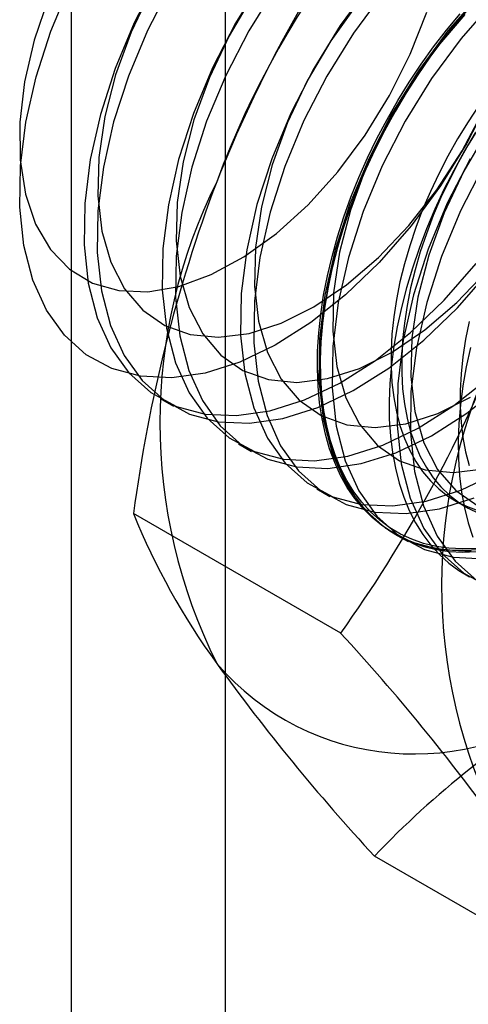
# Model space of a CAD drawing. Units: millimetres. Extents: x -245 to 3955, y -254 to 2716.
# Drawn here: x 3457 to 3460, y 1897 to 1904 of the extents above; entities that cross this region are included whole.
import ezdxf

# ---------------------------------------------------------------- set-up
doc = ezdxf.new("R2010")
doc.units = ezdxf.units.MM
doc.header["$LTSCALE"] = 2

msp = doc.modelspace()

# ---------------------------------------------------------------- linework, layer by layer
at = {"color": 7, "linetype": 'Continuous', "lineweight": 25}
for p, q in [((3457.0387, 1532.2058), (3457.0387, 1964.9724)), ((3458.0823, 1519.2859), (3458.0823, 1962.1776)), ((3457.6397, 1901.473), (3457.7293, 1901.4213)), ((3458.17, 1901.1669), (3458.2597, 1901.1151)), ((3458.7003, 1900.8607), (3458.79, 1900.809)), ((3459.6384, 1900.781), (3459.7107, 1900.7393)), ((3458.8629, 1899.8827), (3457.459, 1900.6932)), ((3459.2306, 1900.5546), (3459.3203, 1900.5028)), ((3460.4959, 1897.5592), (3459.092, 1898.3697))]:
    msp.add_line(p, q, dxfattribs=at)
at = {"color": 7, "linetype": 'Continuous', "lineweight": 25, "flags": 128}
for points in [[(3457.6195, 1904.3249), (3457.4639, 1904.0221), (3457.3348, 1903.7122), (3457.2348, 1903.4009), (3457.1655, 1903.0941), (3457.1284, 1902.7973), (3457.124, 1902.5163), (3457.1526, 1902.2561), (3457.2135, 1902.0217), (3457.3056, 1901.8173), (3457.4272, 1901.6469), (3457.5761, 1901.5136), (3457.7495, 1901.4199), (3457.944, 1901.3675), (3458.1562, 1901.3574), (3458.3821, 1901.3898), (3458.6174, 1901.464), (3458.8578, 1901.5788), (3459.0987, 1901.7319), (3459.3358, 1901.9205), (3459.5646, 1902.1412), (3459.7808, 1902.3897)], [(3458.3291, 1904.3087), (3458.1498, 1904.0187), (3457.9942, 1903.716), (3457.8652, 1903.4061), (3457.7651, 1903.0948), (3457.6958, 1902.7879), (3457.6587, 1902.4912), (3457.6543, 1902.2101), (3457.6829, 1901.9499), (3457.7438, 1901.7155), (3457.8359, 1901.5112), (3457.9576, 1901.3408), (3458.1065, 1901.2075), (3458.2798, 1901.1138), (3458.4744, 1901.0613), (3458.6866, 1901.0512), (3458.9124, 1901.0836), (3459.1477, 1901.1579), (3459.3881, 1901.2726), (3459.6291, 1901.4258), (3459.8661, 1901.6144)], [(3459.1248, 1902.3968), (3458.8964, 1902.1765), (3458.6597, 1901.9881), (3458.4191, 1901.8353), (3458.1791, 1901.7207), (3457.9441, 1901.6465), (3457.7186, 1901.6142), (3457.5068, 1901.6243), (3457.3125, 1901.6766), (3457.1394, 1901.7702), (3456.9908, 1901.9033), (3456.8693, 1902.0734), (3456.7773, 1902.2774), (3456.7165, 1902.5115), (3456.688, 1902.7713), (3456.6924, 1903.0519), (3456.7294, 1903.3482), (3456.7986, 1903.6546), (3456.8985, 1903.9654), (3457.0274, 1904.2748)], [(3457.7092, 1904.2731), (3457.5536, 1903.9704), (3457.4245, 1903.6605), (3457.3244, 1903.3492), (3457.2552, 1903.0423), (3457.218, 1902.7456), (3457.2137, 1902.4645), (3457.2422, 1902.2043), (3457.3032, 1901.9699), (3457.3953, 1901.7656), (3457.5169, 1901.5952), (3457.6658, 1901.4619), (3457.8391, 1901.3681), (3458.0337, 1901.3157), (3458.2459, 1901.3056), (3458.4718, 1901.338), (3458.7071, 1901.4123), (3458.9474, 1901.527), (3459.1884, 1901.6801), (3459.4255, 1901.8688), (3459.6542, 1902.0894), (3459.8704, 1902.3379)], [(3457.5761, 1904.2398), (3457.4427, 1903.9572), (3457.3381, 1903.67), (3457.2648, 1903.3852), (3457.2243, 1903.1092), (3457.2177, 1902.8486), (3457.2451, 1902.6095), (3457.306, 1902.3975), (3457.3987, 1902.2175), (3457.5213, 1902.0739), (3457.6707, 1901.9698), (3457.8436, 1901.9079), (3458.0358, 1901.8895), (3458.2428, 1901.9151), (3458.4599, 1901.984), (3458.6818, 1902.0947), (3458.9035, 1902.2445), (3459.1197, 1902.43), (3459.3253, 1902.6468), (3459.5155, 1902.8898), (3459.6859, 1903.1534), (3459.8325, 1903.4312)], [(3458.4188, 1904.2569), (3458.2395, 1903.967), (3458.0839, 1903.6642), (3457.9548, 1903.3543), (3457.8548, 1903.043), (3457.7855, 1902.7361), (3457.7484, 1902.4394), (3457.744, 1902.1583), (3457.7726, 1901.8982), (3457.8335, 1901.6637), (3457.9256, 1901.4594), (3458.0472, 1901.289), (3458.1961, 1901.1557), (3458.3695, 1901.062), (3458.564, 1901.0096), (3458.7762, 1900.9995), (3459.0021, 1901.0318), (3459.2374, 1901.1061), (3459.4778, 1901.2209), (3459.7187, 1901.374), (3459.9558, 1901.5626)], [(3459.059, 1904.2743), (3458.8594, 1904.0026), (3458.6802, 1903.7126), (3458.5246, 1903.4098), (3458.3955, 1903.0999), (3458.2954, 1902.7886), (3458.2262, 1902.4818), (3458.189, 1902.185), (3458.1847, 1901.904), (3458.2132, 1901.6438), (3458.2741, 1901.4094), (3458.3663, 1901.205), (3458.4879, 1901.0346), (3458.6368, 1900.9013), (3458.8101, 1900.8076), (3459.0047, 1900.7552), (3459.2169, 1900.7451), (3459.4427, 1900.7775), (3459.6781, 1900.8517), (3459.9184, 1900.9665)], [(3456.8835, 1904.1917), (3456.7865, 1903.9045), (3456.7212, 1903.6212), (3456.6891, 1903.3485), (3456.6911, 1903.0927), (3456.7269, 1902.8599), (3456.7959, 1902.6555)], [(3458.2653, 1904.2051), (3458.1064, 1903.9336), (3457.9731, 1903.651), (3457.8685, 1903.3639), (3457.7951, 1903.079), (3457.7546, 1902.803), (3457.748, 1902.5424), (3457.7755, 1902.3033), (3457.8363, 1902.0913), (3457.929, 1901.9114), (3458.0516, 1901.7677), (3458.201, 1901.6637), (3458.3739, 1901.6018), (3458.5661, 1901.5834), (3458.7732, 1901.6089), (3458.9902, 1901.6779), (3459.2122, 1901.7885), (3459.4338, 1901.9384), (3459.65, 1902.1239), (3459.8556, 1902.3407)], [(3459.1487, 1904.2226), (3458.9491, 1903.9508), (3458.7698, 1903.6608), (3458.6142, 1903.3581), (3458.4852, 1903.0482), (3458.3851, 1902.7369), (3458.3158, 1902.43), (3458.2787, 1902.1333), (3458.2744, 1901.8522), (3458.3029, 1901.592), (3458.3638, 1901.3576), (3458.4559, 1901.1533), (3458.5776, 1900.9829), (3458.7265, 1900.8496), (3458.8998, 1900.7558), (3459.0944, 1900.7034), (3459.3066, 1900.6933), (3459.5324, 1900.7257), (3459.7677, 1900.8)], [(3459.8055, 1904.2167), (3459.5893, 1903.9682), (3459.3898, 1903.6964), (3459.2105, 1903.4064), (3459.0549, 1903.1037), (3458.9258, 1902.7938), (3458.8258, 1902.4825), (3458.7565, 1902.1756), (3458.7193, 1901.8789), (3458.715, 1901.5978), (3458.7436, 1901.3376), (3458.8045, 1901.1032), (3458.8966, 1900.8989), (3459.0182, 1900.7285), (3459.1671, 1900.5952), (3459.3405, 1900.5015), (3459.535, 1900.449), (3459.7472, 1900.4389)], [(3459.8952, 1904.1649), (3459.679, 1903.9164), (3459.4794, 1903.6446), (3459.3002, 1903.3547), (3459.1446, 1903.0519), (3459.0155, 1902.742), (3458.9154, 1902.4307), (3458.8462, 1902.1238), (3458.809, 1901.8271), (3458.8047, 1901.546), (3458.8332, 1901.2859), (3458.8941, 1901.0514), (3458.9863, 1900.8471), (3459.1079, 1900.6767), (3459.2568, 1900.5434), (3459.4301, 1900.4497), (3459.6247, 1900.3973), (3459.8369, 1900.3872)], [(3458.9765, 1904.153), (3458.7957, 1903.899), (3458.6367, 1903.6275), (3458.5034, 1903.3449), (3458.3988, 1903.0577), (3458.3254, 1902.7729), (3458.285, 1902.4969), (3458.2784, 1902.2363), (3458.3058, 1901.9972), (3458.3666, 1901.7852), (3458.4594, 1901.6052), (3458.5819, 1901.4616), (3458.7314, 1901.3575), (3458.9042, 1901.2956), (3459.0964, 1901.2772), (3459.3035, 1901.3028), (3459.5205, 1901.3717), (3459.7425, 1901.4824)], [(3459.7367, 1904.1256), (3459.6441, 1904.0179), (3459.5545, 1903.9057), (3459.4681, 1903.7894), (3459.3852, 1903.6694), (3459.3062, 1903.5461), (3459.2312, 1903.42), (3459.1605, 1903.2914), (3459.0944, 1903.1608), (3459.0332, 1903.0287), (3458.977, 1902.8955), (3458.926, 1902.7617), (3458.8803, 1902.6277), (3458.8403, 1902.494), (3458.8059, 1902.3611), (3458.7773, 1902.2293), (3458.7546, 1902.0993), (3458.7379, 1901.9714), (3458.7273, 1901.846), (3458.7227, 1901.7236), (3458.7243, 1901.6047), (3458.7319, 1901.4895), (3458.7455, 1901.3786), (3458.7652, 1901.2723), (3458.7909, 1901.171), (3458.8224, 1901.0749), (3458.8596, 1900.9846), (3458.9025, 1900.9002), (3458.9508, 1900.822), (3459.0044, 1900.7504), (3459.0632, 1900.6855), (3459.1269, 1900.6276), (3459.1953, 1900.5769), (3459.2681, 1900.5336), (3459.3452, 1900.4978), (3459.4262, 1900.4697), (3459.5109, 1900.4493), (3459.5989, 1900.4366), (3459.6901, 1900.4319), (3459.784, 1900.435)], [(3459.7801, 1900.4567), (3459.6869, 1900.4536), (3459.5964, 1900.4583), (3459.509, 1900.4709), (3459.4249, 1900.4911), (3459.3445, 1900.5191), (3459.268, 1900.5546), (3459.1957, 1900.5976), (3459.1278, 1900.6479), (3459.0646, 1900.7054), (3459.0062, 1900.7698), (3458.953, 1900.8409), (3458.905, 1900.9185), (3458.8624, 1901.0023), (3458.8255, 1901.092), (3458.7942, 1901.1873), (3458.7688, 1901.2879), (3458.7492, 1901.3935), (3458.7356, 1901.5036), (3458.7281, 1901.6179), (3458.7266, 1901.736), (3458.7311, 1901.8575), (3458.7417, 1901.9819), (3458.7582, 1902.1089), (3458.7807, 1902.238), (3458.8091, 1902.3688), (3458.8433, 1902.5008), (3458.883, 1902.6335), (3458.9283, 1902.7665), (3458.979, 1902.8994), (3459.0348, 1903.0316), (3459.0956, 1903.1628), (3459.1612, 1903.2924), (3459.2313, 1903.4201), (3459.3058, 1903.5453), (3459.3843, 1903.6677), (3459.4665, 1903.7868), (3459.5523, 1903.9022), (3459.6413, 1904.0136), (3459.7332, 1904.1205)], [(3460.103, 1904.1283), (3460.0031, 1903.8175), (3459.8743, 1903.508), (3459.7189, 1903.2058), (3459.5399, 1902.9162), (3459.3406, 1902.6449), (3459.1248, 1902.3968)], [(3456.7959, 1902.6555), (3456.8963, 1902.4842), (3457.0259, 1902.3502), (3457.1815, 1902.2565), (3457.3596, 1902.2053), (3457.556, 1902.1979), (3457.766, 1902.2344), (3457.9848, 1902.314), (3458.2071, 1902.4348), (3458.4279, 1902.5939), (3458.6419, 1902.7876), (3458.8441, 1903.0115), (3459.0298, 1903.2602), (3459.1946, 1903.5279), (3459.3346, 1903.8084), (3459.4467, 1904.095)], [(3459.8139, 1900.4498), (3459.7187, 1900.4428), (3459.6262, 1900.4436), (3459.5365, 1900.4523), (3459.4501, 1900.4689), (3459.3673, 1900.4932), (3459.2882, 1900.5251), (3459.2132, 1900.5647), (3459.1426, 1900.6117), (3459.0765, 1900.666), (3459.0152, 1900.7274), (3458.959, 1900.7957), (3458.908, 1900.8706), (3458.8624, 1900.952), (3458.8223, 1901.0394), (3458.7879, 1901.1326), (3458.7593, 1901.2314), (3458.7367, 1901.3352), (3458.72, 1901.4439), (3458.7093, 1901.557), (3458.7048, 1901.6741), (3458.7063, 1901.7948), (3458.7139, 1901.9187), (3458.7276, 1902.0454), (3458.7473, 1902.1745), (3458.7729, 1902.3054), (3458.8044, 1902.4378), (3458.8416, 1902.5711), (3458.8845, 1902.705), (3458.9328, 1902.839), (3458.9865, 1902.9726), (3459.0452, 1903.1053), (3459.1089, 1903.2367), (3459.1773, 1903.3663), (3459.2502, 1903.4938), (3459.3272, 1903.6185), (3459.4082, 1903.7402), (3459.4929, 1903.8584), (3459.581, 1903.9727), (3459.6721, 1904.0827)], [(3459.7053, 1904.0774), (3459.5068, 1903.8468), (3459.326, 1903.5928), (3459.167, 1903.3213), (3459.0337, 1903.0387), (3458.9291, 1902.7516), (3458.8558, 1902.4667), (3458.8153, 1902.1907), (3458.8087, 1901.9301), (3458.8361, 1901.691), (3458.8969, 1901.479), (3458.9897, 1901.2991), (3459.1123, 1901.1554), (3459.2617, 1901.0514), (3459.4346, 1900.9894), (3459.6268, 1900.971), (3459.8338, 1900.9966)], [(3459.8002, 1903.4612), (3459.7258, 1903.3497), (3459.6553, 1903.2351), (3459.5891, 1903.118), (3459.5274, 1902.9986), (3459.4705, 1902.8777), (3459.4185, 1902.7556), (3459.3718, 1902.6328), (3459.3305, 1902.51), (3459.2948, 1902.3875), (3459.2648, 1902.2658), (3459.2407, 1902.1456), (3459.2225, 1902.0272), (3459.2103, 1901.9111), (3459.2042, 1901.7979), (3459.2042, 1901.688), (3459.2103, 1901.5818), (3459.2225, 1901.4798), (3459.2407, 1901.3824), (3459.2648, 1901.29), (3459.2948, 1901.203), (3459.3305, 1901.1218), (3459.3718, 1901.0466), (3459.4185, 1900.9778), (3459.4705, 1900.9156), (3459.5274, 1900.8604), (3459.5891, 1900.8123), (3459.6553, 1900.7716), (3459.7258, 1900.7384), (3459.8002, 1900.7128)], [(3459.798, 1903.308), (3459.7275, 1903.1935), (3459.6613, 1903.0763), (3459.5996, 1902.9569), (3459.5427, 1902.836), (3459.4907, 1902.7139), (3459.444, 1902.5911), (3459.4027, 1902.4683), (3459.367, 1902.3458), (3459.337, 1902.2241), (3459.3129, 1902.1039), (3459.2947, 1901.9855), (3459.2825, 1901.8694), (3459.2764, 1901.7562), (3459.2764, 1901.6463), (3459.2825, 1901.5401), (3459.2947, 1901.4381), (3459.3129, 1901.3407), (3459.337, 1901.2483), (3459.367, 1901.1613), (3459.4027, 1901.0801), (3459.444, 1901.0049), (3459.4907, 1900.9361), (3459.5427, 1900.8739), (3459.5996, 1900.8187), (3459.6613, 1900.7706), (3459.7275, 1900.7299), (3459.798, 1900.6967)], [(3459.7745, 1903.2758), (3459.6995, 1903.1496), (3459.6288, 1903.0211), (3459.5628, 1902.8905), (3459.5015, 1902.7584), (3459.4453, 1902.6252), (3459.3943, 1902.4913), (3459.3486, 1902.3573), (3459.3086, 1902.2236), (3459.2742, 1902.0907), (3459.2456, 1901.959), (3459.2229, 1901.8289), (3459.2063, 1901.701), (3459.1956, 1901.5756), (3459.191, 1901.4533), (3459.1926, 1901.3343), (3459.2002, 1901.2192), (3459.2139, 1901.1083), (3459.2335, 1901.0019), (3459.2592, 1900.9006), (3459.2907, 1900.8046), (3459.3279, 1900.7142), (3459.3708, 1900.6298), (3459.4191, 1900.5516), (3459.4728, 1900.48), (3459.5315, 1900.4151), (3459.5952, 1900.3573), (3459.6636, 1900.3066), (3459.7364, 1900.2633)], [(3459.8563, 1903.2867), (3459.6974, 1903.0152), (3459.564, 1902.7325), (3459.4595, 1902.4454), (3459.3861, 1902.1605), (3459.3456, 1901.8846), (3459.339, 1901.624), (3459.3665, 1901.3849), (3459.4273, 1901.1729), (3459.52, 1900.9929), (3459.6426, 1900.8493), (3459.792, 1900.7452)], [(3459.7408, 1903.1003), (3459.5852, 1902.7975), (3459.4562, 1902.4876), (3459.3561, 1902.1763), (3459.2868, 1901.8695), (3459.2497, 1901.5727), (3459.2453, 1901.2916), (3459.2739, 1901.0315), (3459.3348, 1900.797), (3459.4269, 1900.5927), (3459.5486, 1900.4223), (3459.6974, 1900.289), (3459.8708, 1900.1953)], [(3459.8305, 1903.0485), (3459.6749, 1902.7458), (3459.5458, 1902.4358), (3459.4458, 1902.1246), (3459.3765, 1901.8177), (3459.3393, 1901.521), (3459.335, 1901.2399), (3459.3636, 1900.9797), (3459.4245, 1900.7453), (3459.5166, 1900.541), (3459.6382, 1900.3706), (3459.7871, 1900.2373)], [(3459.7331, 1901.9955), (3459.709, 1901.8752), (3459.6908, 1901.7568), (3459.6786, 1901.6408), (3459.6725, 1901.5275), (3459.6725, 1901.4176), (3459.6786, 1901.3115), (3459.6908, 1901.2095), (3459.709, 1901.1121), (3459.7331, 1901.0197)], [(3459.7425, 1901.8204), (3459.7139, 1901.6886), (3459.6913, 1901.5586), (3459.6746, 1901.4307), (3459.6639, 1901.3053), (3459.6594, 1901.1829), (3459.6609, 1901.064), (3459.6685, 1900.9488), (3459.6822, 1900.8379), (3459.7019, 1900.7316), (3459.7275, 1900.6302), (3459.759, 1900.5342)]]:
    msp.add_lwpolyline(points, dxfattribs=at)
at = {"color": 7, "linetype": 'Continuous', "lineweight": 25}
for centre, radius, start, end in [((3463.7768, 1900.8262), 6.1311, 122.61303, 159.79783), ((3466.5006, 1899.5869), 9.118, 144.34319, 158.40003), ((3467.4303, 1899.3904), 10.056, 159.30895, 172.5561), ((3461.2892, 1901.3104), 3.6519, 153.43642, 206.56358), ((3451.5518, 1905.1446), 9.0078, 324.25671, 338.48651), ((3463.1984, 1900.2082), 3.6519, 153.43642, 206.56358), ((3461.8599, 1902.4715), 4.7466, 202.00244, 216.06261), ((3448.0604, 1889.9593), 14.6686, 35.97044, 42.57137), ((3459.3601, 1900.8255), 1.7626, 220.65264, 309.12832), ((3469.4466, 1907.927), 14.0911, 215.83502, 222.70679), ((3463.534, 1894.1563), 6.1225, 120.00479, 136.51311)]:
    msp.add_arc(centre, radius, start, end, dxfattribs=at)

doc.saveas('drawing.dxf')
